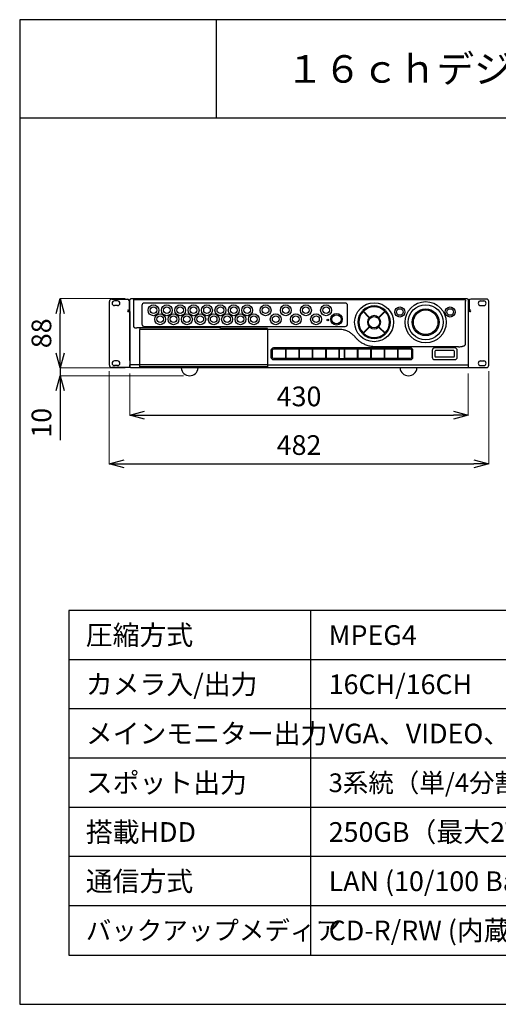
# Model space of a CAD drawing. Units: millimetres. Extents: x 0 to 100, y 0 to 100.
# Drawn here: x 0 to 49, y 0 to 100 of the extents above; entities that cross this region are included whole.
import ezdxf
from ezdxf.enums import TextEntityAlignment as Align

# ---------------------------------------------------------------- set-up
doc = ezdxf.new("R2010")
doc.units = ezdxf.units.MM
doc.layers.add('001', color=7, linetype='Continuous')
doc.styles.get("Standard").update_dxf_attribs({"font": 'txt.shx', "bigfont": 'extfont2.shx'})
doc.styles.add('ｽﾀｲﾙ1', font='MS Gothic.ttf')
doc.dimstyles.new('0.1', dxfattribs={"dimtxt": 2, "dimasz": 1.5, "dimexe": 0, "dimexo": 0.625, "dimgap": 0.65, "dimtad": 1, "dimdsep": 46, "dimtxsty": 'ｽﾀｲﾙ1', "dimblk": 'OPEN30', "dimcen": 2, "dimadec": 0, "dimazin": 0, "dimtfac": 1, "dimtmove": 0, "dimatfit": 3, "dimldrblk": 'OPEN30', "dimfxl": 0, "dimlwe": 0, "dimarcsym": 0})

# ---------------------------------------------------------------- blocks, each defined once
blk = doc.blocks.new('_Open30')
at = {"layer": '001', "color": 0, "linetype": 'Continuous', "lineweight": -2}
for p, q in [((-1, 0.268), (0, 0)), ((0, 0), (-1, -0.268)), ((0, 0), (-1, 0))]:
    blk.add_line(p, q, dxfattribs=at)
blk = doc.blocks.new('*D15')
at = {"color": 0, "linetype": 'Continuous', "lineweight": 0}
for p, q in [((9.11, 64.29), (9.11, 54.89)), ((47.67, 64.29), (47.67, 54.89))]:
    blk.add_line(p, q, dxfattribs=at)
at = {"color": 0, "linetype": 'Continuous', "lineweight": -2}
blk.add_line((10.61, 54.89), (46.17, 54.89), dxfattribs=at)
at = {"layer": 'Defpoints', "color": 0, "linetype": 'Continuous'}
for p in [(9.11, 64.91), (47.67, 64.91), (47.67, 54.89)]:
    blk.add_point(p, dxfattribs=at)
at = {"color": 0, "linetype": 'Continuous', "lineweight": -2, "xscale": 1.5, "yscale": 1.5, "zscale": 1.5, "rotation": 180}
blk.add_blockref('_Open30', (9.11, 54.89), dxfattribs=at)
at = {"color": 0, "linetype": 'Continuous', "lineweight": -2, "xscale": 1.5, "yscale": 1.5, "zscale": 1.5}
blk.add_blockref('_Open30', (47.67, 54.89), dxfattribs=at)
at = {"color": 0, "linetype": 'Continuous', "insert": (28.39, 56.54), "char_height": 2, "attachment_point": 5, "style": 'ｽﾀｲﾙ1'}
blk.add_mtext('482', dxfattribs=at)
blk = doc.blocks.new('*D16')
at = {"color": 0, "linetype": 'Continuous', "lineweight": 0}
for p, q in [((11.19, 64.05), (11.19, 59.83)), ((45.59, 64.05), (45.59, 59.83))]:
    blk.add_line(p, q, dxfattribs=at)
at = {"color": 0, "linetype": 'Continuous', "lineweight": -2}
blk.add_line((12.69, 59.83), (44.09, 59.83), dxfattribs=at)
at = {"layer": 'Defpoints', "color": 0, "linetype": 'Continuous'}
for p in [(11.19, 64.67), (45.59, 64.67), (45.59, 59.83)]:
    blk.add_point(p, dxfattribs=at)
at = {"color": 0, "linetype": 'Continuous', "lineweight": -2, "xscale": 1.5, "yscale": 1.5, "zscale": 1.5, "rotation": 180}
blk.add_blockref('_Open30', (11.19, 59.83), dxfattribs=at)
at = {"color": 0, "linetype": 'Continuous', "lineweight": -2, "xscale": 1.5, "yscale": 1.5, "zscale": 1.5}
blk.add_blockref('_Open30', (45.59, 59.83), dxfattribs=at)
at = {"color": 0, "linetype": 'Continuous', "insert": (28.39, 61.48), "char_height": 2, "attachment_point": 5, "style": 'ｽﾀｲﾙ1'}
blk.add_mtext('430', dxfattribs=at)
blk = doc.blocks.new('*D17')
at = {"color": 0, "linetype": 'Continuous', "lineweight": -2}
for p, q in [((4.12, 66.13), (4.12, 67.63)), ((4.12, 64.63), (4.12, 63.83)), ((4.12, 62.33), (4.12, 57.29))]:
    blk.add_line(p, q, dxfattribs=at)
at = {"color": 0, "linetype": 'Continuous', "lineweight": 0}
for p, q in [((10.73, 64.63), (4.12, 64.63)), ((16.65, 63.83), (4.12, 63.83))]:
    blk.add_line(p, q, dxfattribs=at)
at = {"layer": 'Defpoints', "color": 0, "linetype": 'Continuous'}
for p in [(4.12, 64.63), (11.35, 64.63), (17.27, 63.83)]:
    blk.add_point(p, dxfattribs=at)
at = {"color": 0, "linetype": 'Continuous', "lineweight": -2, "xscale": 1.5, "yscale": 1.5, "zscale": 1.5}
for p, rotation in [((4.12, 64.63), 270), ((4.12, 63.83), 90)]:
    blk.add_blockref('_Open30', p, dxfattribs=dict(at, rotation=rotation))
at = {"color": 0, "linetype": 'Continuous', "insert": (2.47, 59.06), "char_height": 2, "attachment_point": 5, "rotation": 90, "style": 'ｽﾀｲﾙ1'}
blk.add_mtext('10', dxfattribs=at)
blk = doc.blocks.new('*D18')
at = {"color": 0, "linetype": 'Continuous', "lineweight": 0}
for p, q in [((10.73, 71.67), (4.12, 71.67)), ((10.73, 64.63), (4.12, 64.63))]:
    blk.add_line(p, q, dxfattribs=at)
at = {"color": 0, "linetype": 'Continuous', "lineweight": -2}
blk.add_line((4.12, 66.13), (4.12, 70.17), dxfattribs=at)
at = {"layer": 'Defpoints', "color": 0, "linetype": 'Continuous'}
for p in [(4.12, 71.67), (11.35, 71.67), (11.35, 64.63)]:
    blk.add_point(p, dxfattribs=at)
at = {"color": 0, "linetype": 'Continuous', "lineweight": -2, "xscale": 1.5, "yscale": 1.5, "zscale": 1.5}
for p, rotation in [((4.12, 71.67), 90), ((4.12, 64.63), 270)]:
    blk.add_blockref('_Open30', p, dxfattribs=dict(at, rotation=rotation))
at = {"color": 0, "linetype": 'Continuous', "insert": (2.47, 68.15), "char_height": 2, "attachment_point": 5, "rotation": 90, "style": 'ｽﾀｲﾙ1'}
blk.add_mtext('88', dxfattribs=at)

msp = doc.modelspace()

# ---------------------------------------------------------------- linework, layer by layer
at = {"linetype": 'Continuous'}
for p, q in [((20, 90), (20, 100)), ((29.589, 5), (29.589, 40)), ((29.589, 5), (29.589, 40)), ((95, 35), (5, 35)), ((95, 30), (5, 30)), ((95, 25), (5, 25)), ((95, 20), (5, 20)), ((95, 15), (5, 15)), ((95, 10), (5, 10))]:
    msp.add_line(p, q, dxfattribs=at)
at = {"color": 3, "linetype": 'Continuous'}
msp.add_line((100, 90), (0, 90), dxfattribs=at)
for p, q in [((9.115, 64.912), (9.115, 71.392)), ((9.355, 71.632), (10.955, 71.632)), ((9.947, 71.44), (9.627, 71.44)), ((11.115, 71.472), (11.115, 70.512)), ((11.195, 65.384), (11.195, 71.512)), ((11.355, 71.672), (45.435, 71.672)), ((11.579, 71.571), (11.579, 68.827)), ((11.579, 71.571), (45.211, 71.571)), ((33.083, 71.216), (12.667, 71.216)), ((45.317, 67.085), (45.317, 71.411)), ((45.595, 71.512), (45.595, 65.384)), ((45.675, 71.472), (45.675, 70.512)), ((47.435, 71.632), (45.835, 71.632)), ((46.843, 71.44), (47.163, 71.44)), ((47.675, 64.912), (47.675, 71.392)), ((9.947, 70.96), (9.627, 70.96)), ((11.035, 70.512), (11.115, 70.512)), ((11.035, 70.352), (11.195, 70.352)), ((11.195, 70.352), (11.195, 64.672)), ((12.427, 70.976), (12.427, 69.088)), ((33.323, 69.088), (33.323, 70.976)), ((34.834, 70.428), (35.53, 69.732)), ((34.862, 70.457), (35.558, 69.761)), ((36.48, 69.761), (37.176, 70.457)), ((36.508, 69.732), (37.204, 70.428)), ((45.595, 70.352), (45.595, 64.672)), ((45.755, 70.352), (45.595, 70.352)), ((45.755, 70.512), (45.675, 70.512)), ((46.843, 70.96), (47.163, 70.96)), ((17.228, 68.696), (11.902, 68.696)), ((12.198, 64.738), (12.198, 68.548)), ((32.376, 68.548), (12.198, 68.548)), ((12.667, 68.848), (33.083, 68.848)), ((20.276, 68.725), (17.346, 68.725)), ((25.091, 68.649), (20.491, 68.649)), ((25.217, 64.936), (25.217, 68.528)), ((34.834, 68.115), (35.53, 68.811)), ((34.862, 68.087), (35.558, 68.783)), ((36.48, 68.783), (37.176, 68.087)), ((36.508, 68.811), (37.204, 68.115)), ((25.539, 66.412), (25.539, 65.732)), ((25.667, 66.412), (25.667, 65.732)), ((39.723, 66.66), (25.787, 66.66)), ((32.507, 66.532), (25.787, 66.532)), ((27.047, 65.612), (27.047, 66.532)), ((27.087, 66.318), (27.087, 66.532)), ((27.087, 65.612), (27.087, 66.318)), ((28.407, 65.612), (28.407, 66.532)), ((28.447, 66.318), (28.447, 66.532)), ((28.447, 65.612), (28.447, 66.318)), ((29.767, 65.612), (29.767, 66.532)), ((29.807, 66.318), (29.807, 66.532)), ((29.807, 65.612), (29.807, 66.318)), ((31.127, 65.612), (31.127, 66.532)), ((31.167, 66.318), (31.167, 66.532)), ((31.167, 65.612), (31.167, 66.318)), ((32.467, 65.612), (32.467, 66.532)), ((33.003, 66.54), (32.507, 66.54)), ((32.507, 65.604), (32.507, 66.54)), ((33.003, 65.604), (33.003, 66.54)), ((39.723, 66.532), (33.003, 66.532)), ((33.043, 65.612), (33.043, 66.532)), ((34.343, 66.318), (34.343, 66.532)), ((34.343, 65.612), (34.343, 66.318)), ((34.383, 65.612), (34.383, 66.532)), ((35.703, 66.318), (35.703, 66.532)), ((35.703, 65.612), (35.703, 66.318)), ((35.743, 65.612), (35.743, 66.532)), ((44.591, 66.786), (36.266, 66.786)), ((37.063, 66.318), (37.063, 66.532)), ((37.063, 65.612), (37.063, 66.318)), ((37.103, 65.612), (37.103, 66.532)), ((38.423, 66.318), (38.423, 66.532)), ((38.423, 65.612), (38.423, 66.318)), ((38.463, 65.612), (38.463, 66.532)), ((39.843, 65.732), (39.843, 66.412)), ((39.971, 65.732), (39.971, 66.412)), ((41.923, 66.412), (41.923, 65.732)), ((44.219, 66.66), (42.171, 66.66)), ((42.195, 66.312), (42.195, 65.832)), ((44.115, 66.392), (42.275, 66.392)), ((44.195, 65.832), (44.195, 66.312)), ((44.467, 65.732), (44.467, 66.412)), ((9.947, 65.344), (9.627, 65.344)), ((25.787, 65.612), (32.507, 65.612)), ((25.787, 65.484), (39.723, 65.484)), ((32.507, 65.604), (33.003, 65.604)), ((33.003, 65.612), (39.723, 65.612)), ((42.171, 65.484), (44.219, 65.484)), ((42.275, 65.752), (44.115, 65.752)), ((45.595, 65.32), (45.595, 65.256)), ((45.595, 65.192), (45.595, 65.128)), ((45.595, 65.064), (45.595, 65)), ((46.843, 65.344), (47.163, 65.344)), ((11.195, 64.672), (9.355, 64.672)), ((9.947, 64.864), (9.627, 64.864)), ((11.195, 64.792), (11.195, 64.936)), ((12.198, 64.936), (11.195, 64.936)), ((45.435, 64.632), (11.355, 64.632)), ((25.217, 64.936), (12.198, 64.936)), ((25.217, 64.738), (12.198, 64.738)), ((25.217, 64.738), (25.217, 64.936)), ((25.217, 64.936), (45.595, 64.936)), ((45.595, 64.936), (45.595, 64.792)), ((45.595, 64.672), (47.435, 64.672)), ((46.843, 64.864), (47.163, 64.864))]:
    msp.add_line(p, q)
at = {"color": 2, "linetype": 'Continuous'}
msp.add_lwpolyline([(0, 0), (100, 0), (100, 100), (0, 100)], close=True, dxfattribs=at)
at = {"linetype": 'Continuous'}
msp.add_lwpolyline([(5, 5), (95, 5), (95, 40), (5, 40)], close=True, dxfattribs=at)
for centre, radius in [((13.595, 70.488), 0.552), ((14.955, 70.488), 0.552), ((16.315, 70.488), 0.552), ((17.675, 70.488), 0.552), ((19.035, 70.488), 0.552), ((20.395, 70.488), 0.552), ((21.755, 70.488), 0.552), ((23.115, 70.488), 0.552), ((24.995, 70.488), 0.552), ((27.043, 70.488), 0.552), ((29.091, 70.488), 0.552), ((31.139, 70.488), 0.552), ((36.019, 69.272), 1.977), ((41.259, 69.272), 2.093), ((41.259, 69.272), 1.776), ((13.595, 70.488), 0.336), ((14.275, 69.576), 0.552), ((14.955, 70.488), 0.336), ((15.635, 69.576), 0.552), ((16.315, 70.488), 0.336), ((16.995, 69.576), 0.552), ((17.675, 70.488), 0.336), ((18.355, 69.576), 0.552), ((19.035, 70.488), 0.336), ((19.715, 69.576), 0.552), ((20.395, 70.488), 0.336), ((21.075, 69.576), 0.552), ((21.755, 70.488), 0.336), ((22.435, 69.576), 0.552), ((23.115, 70.488), 0.336), ((23.795, 69.576), 0.552), ((24.995, 70.488), 0.336), ((26.019, 69.576), 0.552), ((27.043, 70.488), 0.336), ((28.067, 69.576), 0.552), ((29.091, 70.488), 0.336), ((30.115, 69.576), 0.552), ((31.139, 70.488), 0.336), ((32.195, 69.576), 0.588), ((32.195, 69.576), 0.464), ((38.639, 70.312), 0.512), ((38.639, 70.312), 0.336), ((41.259, 69.272), 1.362), ((41.259, 69.272), 1.249), ((43.739, 70.312), 0.512), ((43.739, 70.312), 0.336), ((14.275, 69.576), 0.336), ((15.635, 69.576), 0.336), ((16.995, 69.576), 0.336), ((18.355, 69.576), 0.336), ((19.715, 69.576), 0.336), ((21.075, 69.576), 0.336), ((22.435, 69.576), 0.336), ((23.795, 69.576), 0.336), ((26.019, 69.576), 0.336), ((28.067, 69.576), 0.336), ((30.115, 69.576), 0.336), ((31.315, 69.496), 0.08), ((36.019, 69.272), 0.568)]:
    msp.add_circle(centre, radius)
for centre, radius, start, end in [((9.355, 71.392), 0.24, 90, 180), ((9.627, 71.2), 0.24, 90, 270), ((9.947, 71.2), 0.24, 270, 90), ((10.955, 71.472), 0.16, 0, 90), ((12.667, 70.976), 0.24, 90, 180), ((33.083, 70.976), 0.24, 0, 90), ((45.835, 71.472), 0.16, 90, 180), ((46.843, 71.2), 0.24, 90, 270), ((47.163, 71.2), 0.24, 270, 90), ((47.435, 71.392), 0.24, 0, 90), ((11.035, 70.432), 0.08, 90, 270), ((36.019, 69.272), 1.656, 135.69199, 224.30801), ((36.019, 69.272), 1.56, 135.73449, 224.26551), ((36.019, 69.272), 1.656, 45.69199, 134.30801), ((36.019, 69.272), 1.56, 45.73449, 134.26551), ((36.019, 69.272), 1.56, 315.73449, 44.26551), ((36.019, 69.272), 1.656, 315.69199, 44.30801), ((45.755, 70.432), 0.08, 270, 90), ((12.667, 69.088), 0.24, 180, 270), ((33.083, 69.088), 0.24, 270, 0), ((36.019, 69.272), 0.672, 136.70548, 223.29452), ((36.019, 69.272), 0.672, 46.70548, 133.29452), ((36.019, 69.272), 0.672, 316.70548, 43.29452), ((25.091, 68.528), 0.127, 0, 9.4062), ((36.019, 69.272), 1.656, 225.69199, 314.30801), ((36.019, 69.272), 1.56, 225.73449, 314.26551), ((36.019, 69.272), 0.672, 226.70548, 313.29452), ((25.787, 66.412), 0.248, 90, 180), ((25.787, 66.412), 0.12, 90, 180), ((39.723, 66.412), 0.248, 0, 90), ((39.723, 66.412), 0.12, 0, 90), ((42.171, 66.412), 0.248, 90, 180), ((42.275, 66.312), 0.08, 90, 180), ((44.115, 66.312), 0.08, 0, 90), ((44.075, 66.072), 0.128, 339.82732, 20.17268), ((44.219, 66.412), 0.248, 0, 90), ((9.627, 65.104), 0.24, 90, 270), ((9.947, 65.104), 0.24, 270, 90), ((25.787, 65.732), 0.248, 180, 270), ((25.787, 65.732), 0.12, 180, 270), ((39.723, 65.732), 0.12, 270, 0), ((39.723, 65.732), 0.248, 270, 0), ((42.171, 65.732), 0.248, 180, 270), ((42.275, 65.832), 0.08, 180, 270), ((44.115, 65.832), 0.08, 270, 0), ((44.219, 65.732), 0.248, 270, 0), ((46.843, 65.104), 0.24, 90, 270), ((47.163, 65.104), 0.24, 270, 90), ((9.355, 64.912), 0.24, 180, 270), ((17.275, 64.694), 0.862, 184.14006, 355.85994), ((39.515, 64.694), 0.862, 184.14006, 355.85994), ((47.435, 64.912), 0.24, 270, 0)]:
    msp.add_arc(centre, radius, start, end)
for points, start_tangent, end_tangent in [([(11.195, 71.512), (11.203, 71.562), (11.226, 71.606), (11.261, 71.642), (11.306, 71.664), (11.355, 71.672)], (0, 1), (1, 0)), ([(45.211, 71.571), (45.251, 71.558), (45.285, 71.523), (45.308, 71.471), (45.317, 71.411)], (0.99922, -0.039494), (0.017067, -0.999854)), ([(45.435, 71.672), (45.485, 71.664), (45.53, 71.641), (45.565, 71.605), (45.587, 71.561), (45.595, 71.512)], (1, 0), (0, -1)), ([(11.579, 68.827), (11.583, 68.803), (11.597, 68.778), (11.623, 68.755), (11.66, 68.736), (11.707, 68.721), (11.765, 68.71), (11.832, 68.701), (11.902, 68.696)], (0.000716, -1), (0.998015, -0.062974)), ([(12.199, 68.696), (12.198, 68.644), (12.198, 68.599), (12.198, 68.548)], (-0.057278, -0.998358), (0.021849, -0.999761)), ([(17.346, 68.725), (17.328, 68.724), (17.309, 68.722), (17.29, 68.717), (17.269, 68.711), (17.248, 68.704), (17.228, 68.696)], (-1, -0.000074), (-0.931243, -0.3644)), ([(20.394, 68.696), (20.374, 68.704), (20.353, 68.711), (20.332, 68.717), (20.312, 68.722), (20.293, 68.725), (20.276, 68.725)], (-0.931251, 0.364379), (-1, 0.000003)), ([(20.427, 68.679), (20.411, 68.688), (20.394, 68.696)], (-0.866379, 0.499386), (-0.918515, 0.395387)), ([(20.443, 68.667), (20.435, 68.673), (20.427, 68.679)], (-0.755823, 0.654776), (-0.842145, 0.53925)), ([(20.491, 68.649), (20.474, 68.651), (20.458, 68.657), (20.443, 68.667)], (-1, 0.000777), (-0.755722, 0.654892)), ([(25.171, 68.626), (25.161, 68.632), (25.144, 68.64), (25.127, 68.645), (25.109, 68.648), (25.091, 68.649)], (-0.811113, 0.58489), (-0.999996, -0.002936)), ([(25.176, 68.622), (25.171, 68.626)], (-0.774805, 0.632201), (-0.811113, 0.58489)), ([(25.216, 68.548), (25.21, 68.571), (25.201, 68.592), (25.189, 68.609), (25.176, 68.622)], (-0.160295, 0.987069), (-0.774805, 0.632201)), ([(32.575, 68.543), (32.514, 68.546), (32.448, 68.548), (32.376, 68.548)], (-0.998495, 0.054835), (-1, 0.000017)), ([(34.086, 67.782), (33.837, 68.034), (33.551, 68.241), (33.234, 68.398), (32.901, 68.499), (32.575, 68.543)], (-0.642338, 0.766421), (-0.998492, 0.054897)), ([(34.298, 67.549), (34.261, 67.587), (34.221, 67.629), (34.179, 67.675), (34.134, 67.726), (34.086, 67.782)], (-0.702857, 0.711331), (-0.642301, 0.766453)), ([(34.642, 67.258), (34.583, 67.301), (34.298, 67.549)], (-0.816876, 0.576813), (-0.702887, 0.711301)), ([(36.079, 66.788), (35.719, 66.82), (35.326, 66.914), (34.936, 67.078), (34.642, 67.258)], (-0.999819, 0.019025), (-0.816876, 0.576813)), ([(45.136, 66.87), (45.199, 66.899), (45.25, 66.937), (45.287, 66.982), (45.309, 67.032), (45.317, 67.085)], (0.937034, 0.349238), (0.00086, 1)), ([(36.266, 66.786), (36.173, 66.786), (36.079, 66.788)], (-1, -0.000003), (-0.999819, 0.019)), ([(44.591, 66.786), (44.745, 66.791), (44.888, 66.807), (45.019, 66.834), (45.136, 66.87)], (1, 0.000029), (0.936689, 0.350162)), ([(11.355, 64.632), (11.305, 64.64), (11.26, 64.663), (11.225, 64.698), (11.203, 64.742), (11.195, 64.792)], (-1, 0), (0, 1)), ([(45.595, 64.792), (45.587, 64.742), (45.564, 64.697), (45.528, 64.662), (45.484, 64.639), (45.435, 64.632)], (0, -1), (-1, 0))]:
    msp.add_spline(points, degree=3, dxfattribs=dict(start_tangent=start_tangent, end_tangent=end_tangent))

# ---------------------------------------------------------------- texts
msp.add_text('１６ｃｈデジタルレコーダ', height=2.8, dxfattribs=at).set_placement((50, 95), align=Align.MIDDLE_CENTER)
for s, height, p in [('圧縮方式', 2, (6.72, 37.5)), ('MPEG4', 2, (31.403, 37.5)), ('カメラ入/出力', 2, (6.72, 32.5)), ('16CH/16CH', 2, (31.403, 32.5)), ('メインモニター出力', 2, (6.72, 27.5)), ('VGA、VIDEO、S端子\u3000各１系統', 2, (31.403, 27.5)), ('スポット出力', 2, (6.72, 22.5)), ('3系統（単/4分割、単/4分割シーケンシャル）', 1.9, (31.403, 22.5)), ('搭載HDD', 2, (6.72, 17.5)), ('250GB（最大2TB）', 2, (31.403, 17.5)), ('通信方式', 2, (6.72, 12.5)), ('LAN (10/100 Base-T)  ', 2, (31.403, 12.5)), ('バックアップメディア', 1.9, (6.72, 7.5)), ('CD-R/RW (内蔵) 、USB2.0メモリ', 2, (31.403, 7.5))]:
    msp.add_text(s, height=height, dxfattribs=at).set_placement(p, align=Align.MIDDLE_LEFT)

# ---------------------------------------------------------------- dimensions: what is measured, and where the dimension line sits
at = {"linetype": 'Continuous', "ltscale": 5}
dim = msp.add_linear_dim(base=(4.117, 71.672), p1=(11.355, 64.632), p2=(11.355, 71.672), angle=90, text='88', dimstyle='0.1', dxfattribs=at)
dim.commit()
dim.dimension.update_dxf_attribs({"geometry": '*D18', "text_midpoint": (2.467, 68.152)})
dim = msp.add_linear_dim(base=(4.117, 64.632), p1=(17.275, 63.832), p2=(11.355, 64.632), angle=90, text='10', dimstyle='0.1', dxfattribs=at)
dim.commit()
dim.dimension.update_dxf_attribs({"geometry": '*D17', "text_midpoint": (4.117, 59.06), "dimtype": 160})
for base, p1, p2, text, picture, middle in [((47.675, 54.893), (9.115, 64.912), (47.675, 64.912), '482', '*D15', (28.395, 56.543)), ((45.595, 59.827), (11.195, 64.672), (45.595, 64.672), '430', '*D16', (28.395, 61.477))]:
    dim = msp.add_linear_dim(base=base, p1=p1, p2=p2, text=text, dimstyle='0.1', dxfattribs=at)
    dim.commit()
    dim.dimension.update_dxf_attribs({"geometry": picture, "text_midpoint": middle})

doc.saveas('drawing.dxf')
